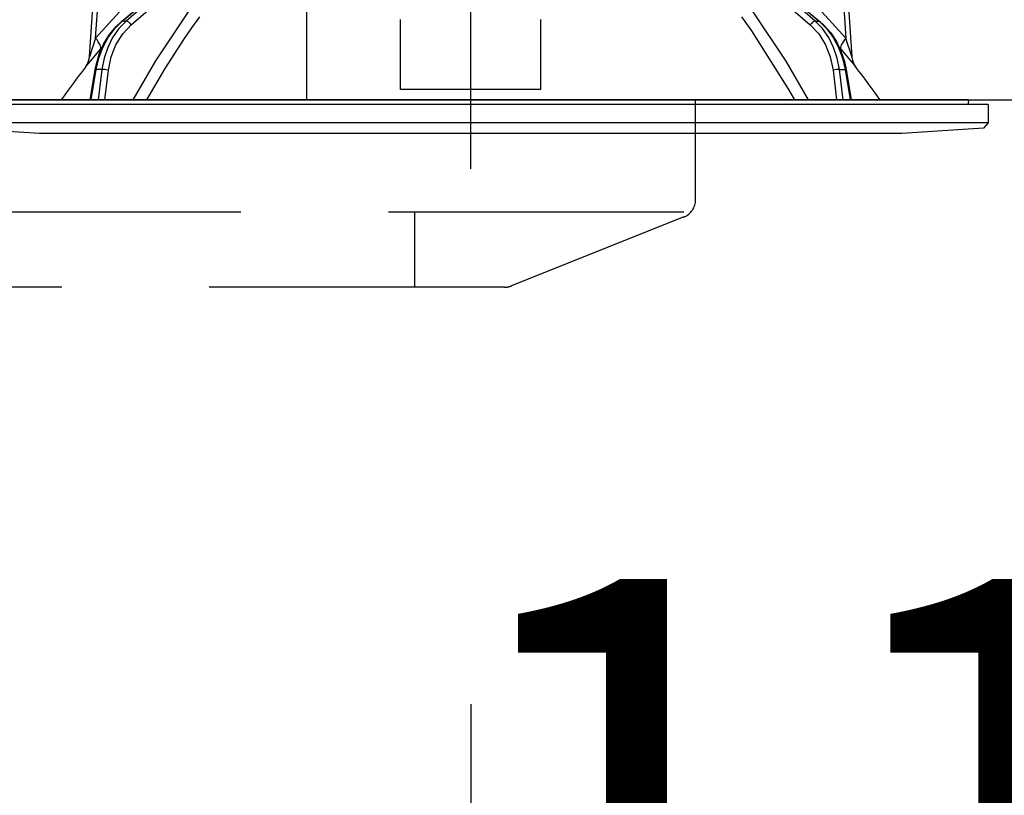
# Model space of a CAD drawing. Units: millimetres. Extents: x -53 to 6060, y -206 to 4222.
# Drawn here: x 960 to 1065, y 2585 to 2668 of the extents above; entities that cross this region are included whole.
import ezdxf

# ---------------------------------------------------------------- set-up
doc = ezdxf.new("R2010")
doc.units = ezdxf.units.MM
doc.header["$LTSCALE"] = 3.75
doc.linetypes.add('DASHDOT', pattern=[50.5, 30, -9, 2.5, -9])
doc.linetypes.add('HIDDEN', pattern=[12.6, 8.4, -4.2])
doc.layers.get('0').update_dxf_attribs({"lineweight": 9})
for name, color, linetype, lineweight in [('メイン', 7, 'Continuous', 9), ('熱源、換気扇', 214, 'Continuous', 9), ('設備類', 134, 'Continuous', 9)]:
    doc.layers.add(name, color=color, linetype=linetype, lineweight=lineweight)
doc.styles.get("Standard").update_dxf_attribs({"font": 'txt', "bigfont": 'bigfont'})
doc.styles.add('ＭＳ ゴシック', font='txt')
doc.dimstyles.get("Standard").update_dxf_attribs({"dimtxt": 0.18, "dimasz": 0.18, "dimexe": 0.18, "dimexo": 0.0625, "dimgap": 0.09, "dimtad": 0, "dimtih": 1, "dimtoh": 1, "dimdec": 4, "dimzin": 0, "dimdsep": 46, "dimtxsty": 'Standard', "dimcen": 0.09, "dimadec": 0, "dimazin": 0, "dimtfac": 1, "dimtdec": 4, "dimtofl": 0, "dimtmove": 0, "dimatfit": 3, "dimfxl": 1, "dimtolj": 1, "dimtzin": 0, "dimarcsym": 0})

# ---------------------------------------------------------------- blocks, each defined once
blk = doc.blocks.new('*G34')
at = {"layer": '熱源、換気扇', "color": 214, "linetype": 'Continuous', "lineweight": 30}
blk.add_line((990.5, 2829.5), (990.5, 2659.5), dxfattribs=at)
blk = doc.blocks.new('_DOT')
at = {"color": 0}
blk.add_line((-0.5, 0), (-1, 0), dxfattribs=at)
at = {"color": 0, "const_width": 0.5}
blk.add_lwpolyline([(-0.25, 0, 1), (0.25, 0, 1)], format="xyb", close=True, dxfattribs=at)
blk = doc.blocks.new('Dim16')
at = {"layer": '設備類', "color": 134, "linetype": 'Continuous', "lineweight": 30}
for p, q in [((1008, 2595), (1008, 2524.45)), ((1120, 2553.46), (1120, 2554.45)), ((1120, 2539.45), (1008, 2539.45))]:
    blk.add_line(p, q, dxfattribs=at)
at = {"layer": '設備類', "color": 134, "linetype": 'Continuous', "lineweight": 30, "xscale": 9, "yscale": 9, "zscale": 9}
for p, rotation in [((1008, 2539.45), 179.9999999999998), ((1120, 2539.45), 359.9999999999997)]:
    blk.add_blockref('_DOT', p, dxfattribs=dict(at, rotation=rotation))
at = {"layer": '設備類', "color": 134, "linetype": 'Continuous', "lineweight": 9, "insert": (1064, 2539.45), "char_height": 52.5, "width": 637.5, "attachment_point": 8, "style": 'ＭＳ ゴシック'}
blk.add_mtext('112', dxfattribs=at)
blk = doc.blocks.new('*G39')
at = {"layer": '設備類', "color": 134, "linetype": 'Continuous', "lineweight": 30}
for p, q in [((967.32, 2664.09), (968.5, 2680.9)), ((967.97, 2666.09), (969, 2680.9)), ((1047.35, 2675.9), (1048.03, 2666.09)), ((1047.85, 2675.9), (1048.68, 2664.09)), ((970.74, 2667.87), (978.02, 2674)), ((970.82, 2667.9), (978.17, 2674.07)), ((978.34, 2674.07), (971.25, 2667.9)), ((1044.75, 2667.9), (1037.66, 2674.07)), ((1037.83, 2674.07), (1045.18, 2667.9)), ((1037.98, 2673.99), (1045.26, 2667.87)), ((971.77, 2667.51), (978.15, 2673.06)), ((1037.85, 2673.06), (1044.23, 2667.51)), ((971.63, 2670.12), (967.97, 2666.09)), ((1048.03, 2666.09), (1044.37, 2670.12)), ((971.25, 2667.9), (970.82, 2667.9)), ((1000.5, 2661.75), (1000.5, 2668.09)), ((1015.5, 2661.75), (1015.5, 2668.09)), ((1044.75, 2667.9), (1045.18, 2667.9)), ((968.51, 2664.9), (968.67, 2665.08)), ((1047.32, 2665.09), (1047.49, 2664.9)), ((967.41, 2659.5), (967.94, 2662.73)), ((967.5, 2659.5), (968.03, 2662.74)), ((968.65, 2662.74), (968.03, 2662.74)), ((968.65, 2662.74), (968.25, 2659.5)), ((968.95, 2659.5), (969.34, 2662.67)), ((1046.66, 2662.67), (1047.05, 2659.5)), ((1047.35, 2662.74), (1047.97, 2662.74)), ((1047.75, 2659.5), (1047.35, 2662.74)), ((1047.97, 2662.74), (1048.5, 2659.5)), ((1048.06, 2662.73), (1048.59, 2659.5)), ((1000.5, 2660.59), (1000.5, 2661.75)), ((1015.5, 2660.59), (1015.5, 2661.75)), ((1015.5, 2660.59), (1000.5, 2660.59)), ((1063.2, 2659), (952.8, 2659)), ((1061.03, 2659.5), (954.97, 2659.5)), ((1061.13, 2659.38), (1061.06, 2659)), ((1063.2, 2659), (1063.2, 2657.04)), ((1063.2, 2657.04), (952.8, 2657.04)), ((1063.2, 2657.04), (1062.7, 2656.47)), ((962, 2655.9), (953.3, 2656.47)), ((1054, 2655.9), (962, 2655.9)), ((1062.7, 2656.47), (1054, 2655.9))]:
    blk.add_line(p, q, dxfattribs=at)
for points in [[(977.93, 2669.01), (974.37, 2663.67), (971.97, 2659.5)], [(1044.03, 2659.5), (1041.65, 2663.64), (1038.07, 2669.01)], [(967.94, 2662.73), (968.07, 2663.35), (968.4, 2664.47), (968.87, 2665.52), (969.46, 2666.48), (970.16, 2667.33), (970.74, 2667.87)], [(968.03, 2662.74), (968.31, 2663.95), (968.74, 2665.1), (969.32, 2666.16), (970.02, 2667.1), (970.82, 2667.9)], [(971.25, 2667.9), (970.47, 2667.1), (969.8, 2666.16), (969.27, 2665.1), (968.88, 2663.95), (968.65, 2662.74)], [(969.34, 2662.67), (969.64, 2664.08), (970.15, 2665.39), (970.87, 2666.55), (971.77, 2667.51)], [(973.44, 2659.5), (975.41, 2662.84), (977.41, 2665.96), (978.25, 2667.18), (979.09, 2668.38)], [(1036.91, 2668.38), (1037.96, 2666.88), (1041.92, 2660.62), (1042.55, 2659.5)], [(1044.23, 2667.51), (1045.13, 2666.55), (1045.85, 2665.39), (1046.36, 2664.08), (1046.66, 2662.67)], [(1047.35, 2662.74), (1047.12, 2663.95), (1046.73, 2665.1), (1046.2, 2666.16), (1045.53, 2667.1), (1044.75, 2667.9)], [(1045.18, 2667.9), (1045.98, 2667.1), (1046.68, 2666.16), (1047.26, 2665.1), (1047.69, 2663.95), (1047.97, 2662.74)], [(1045.26, 2667.87), (1045.69, 2667.48), (1046.41, 2666.66), (1047.02, 2665.73), (1047.51, 2664.69), (1047.88, 2663.59), (1048.06, 2662.73)], [(967.97, 2666.09), (967.58, 2664.88), (967.4, 2664.31), (967.35, 2664.18), (967.33, 2664.11), (967.32, 2664.08), (967.33, 2664.09)], [(1048.67, 2664.09), (1048.67, 2664.09), (1048.67, 2664.12), (1048.64, 2664.2), (1048.55, 2664.49), (1048.18, 2665.64), (1048.03, 2666.09)], [(966.91, 2663), (966.91, 2662.99), (966.98, 2663.08), (967.23, 2663.37), (967.65, 2663.88), (968.51, 2664.9)], [(1047.49, 2664.9), (1048.44, 2663.77), (1048.87, 2663.26), (1049.04, 2663.06), (1049.09, 2663)], [(966.91, 2663), (966.91, 2663), (966.99, 2663.11), (967.09, 2663.28), (967.24, 2663.62), (967.32, 2664.02), (967.32, 2664.09)], [(1048.68, 2664.09), (1048.68, 2664.07), (1048.73, 2663.72), (1048.83, 2663.44), (1048.93, 2663.23), (1049.03, 2663.08), (1049.09, 2663)]]:
    blk.add_lwpolyline(points, dxfattribs=at)
for centre, radius, start, end in [((1047.15, 2600.35), 101.8, 142.0214, 144.4779), ((968.85, 2600.35), 101.8, 35.5221, 37.9786), ((1061.03, 2659.4), 0.1, 350, 90)]:
    blk.add_arc(centre, radius, start, end, dxfattribs=at)
for centre, major_axis, ratio, start_param, end_param in [((971.06, 2667.49), (0.322, -0.383), 0.453348, 2.763554, 3.141593), ((971.48, 2667.49), (0.328, -0.377), 0.486156, 1.213401, 2.755605), ((1044.52, 2667.49), (0.328, 0.377), 0.486156, 0.385987, 1.928192), ((1044.94, 2667.49), (0.322, 0.383), 0.453348, 0.000363, 0.378039), ((966.97, 2666.16), (-1.52, 1.3), 0.324618, -3.089939, -1.985955), ((1049.03, 2666.16), (1.52, 1.3), 0.324618, 1.985955, 3.089939), ((968.44, 2662.65), (0.493, -0.081), 0.071387, 2.539574, 3.141593), ((969.05, 2662.65), (0.496, -0.062), 0.127696, 0.970929, 2.535665), ((1046.95, 2662.65), (0.496, 0.062), 0.127696, 0.605928, 2.170664), ((1047.56, 2662.65), (0.493, 0.081), 0.071387, 0, 0.602019)]:
    blk.add_ellipse(centre, major_axis=major_axis, ratio=ratio, start_param=start_param, end_param=end_param, dxfattribs=at)
blk = doc.blocks.new('*G38')
at = {"layer": '設備類', "color": 134, "linetype": 'DASHDOT', "lineweight": 30}
blk.add_line((1008, 2652.14), (1008, 2728), dxfattribs=at)
blk.add_blockref('*G39', (0, 0))
blk = doc.blocks.new('*G79')
at = {"layer": '熱源、換気扇', "color": 214, "linetype": 'HIDDEN', "lineweight": 30}
for p, q in [((1032, 2648.85), (1032, 2659.5)), ((1030.74, 2647.5), (732.53, 2647.5)), ((1002, 2647.5), (1002, 2639.5)), ((1030.74, 2647), (1012.36, 2639.64)), ((1011.61, 2639.5), (752, 2639.5))]:
    blk.add_line(p, q, dxfattribs=at)
for centre, start, end in [((1030, 2648.85), 291.8014, 0), ((1011.61, 2641.5), 270, 291.8014), ((1011.61, 2641.5), 270, 291.8014)]:
    blk.add_arc(centre, 2, start, end, dxfattribs=at)
blk = doc.blocks.new('Dim48')
at = {"layer": 'メイン', "color": 7, "linetype": 'Continuous', "lineweight": 30}
for p, q in [((815, 2539.5), (955, 2539.5)), ((940, 2524.5), (940, 2539.5)), ((815, 2524.5), (955, 2524.5))]:
    blk.add_line(p, q, dxfattribs=at)
at = {"layer": 'メイン', "color": 7, "linetype": 'Continuous', "lineweight": 30, "xscale": 9, "yscale": 9, "zscale": 9}
for p, rotation in [((940, 2539.5), 89.99999999999991), ((940, 2524.5), 269.9999999999998)]:
    blk.add_blockref('_DOT', p, dxfattribs=dict(at, rotation=rotation))
at = {"layer": 'メイン', "color": 7, "linetype": 'Continuous', "lineweight": 9, "insert": (960, 2530), "char_height": 60, "width": 442.8571, "attachment_point": 2, "rotation": 90, "style": 'ＭＳ ゴシック'}
blk.add_mtext('15', dxfattribs=at)

msp = doc.modelspace()

# ---------------------------------------------------------------- linework, layer by layer
at = {"layer": 'メイン', "color": 7, "linetype": 'Continuous', "lineweight": 30}
for p, q in [((650, 2659.5), (1111, 2659.5)), ((1023, 2659.5), (743, 2659.5)), ((969, 2659.5), (1056, 2659.5))]:
    msp.add_line(p, q, dxfattribs=at)

# ---------------------------------------------------------------- block references
for name in ['*G79', '*G34', '*G38']:
    msp.add_blockref(name, (0, 0))

# ---------------------------------------------------------------- dimensions: what is measured, and where the dimension line sits
dim = msp.add_linear_dim(base=(940, 2539.5), p1=(800, 2524.5), p2=(800, 2539.5), angle=90, dimstyle='Standard', override={"dimscale": 1, "dimtxt": 60, "dimasz": 9, "dimexe": 15, "dimexo": 15, "dimgap": 0, "dimtad": 1, "dimtih": 0, "dimtoh": 0, "dimdec": 2, "dimzin": 8, "dimtxsty": 'ＭＳ ゴシック', "dimblk1": 'DOT', "dimblk2": 'DOT', "dimsah": 1, "dimse1": 0, "dimse2": 0, "dimtix": 0, "dimtofl": 1, "dimtmove": 2, "dimatfit": 2, "dimtzin": 8}, dxfattribs=at)
dim.commit()
dim.dimension.update_dxf_attribs({"geometry": 'Dim48', "text_midpoint": (990, 2530), "dimtype": 160})
at = {"layer": '設備類', "color": 134, "linetype": 'Continuous', "lineweight": 30}
dim = msp.add_linear_dim(base=(1008, 2539.446), p1=(1120, 2538.46), p2=(1008, 2610), angle=180, dimstyle='Standard', override={"dimscale": 1, "dimtxt": 52.5, "dimasz": 9, "dimexe": 15, "dimexo": 15, "dimgap": 0, "dimtad": 1, "dimtih": 0, "dimtoh": 0, "dimdec": 2, "dimzin": 8, "dimtxsty": 'ＭＳ ゴシック', "dimblk1": 'DOT', "dimblk2": 'DOT', "dimsah": 1, "dimse1": 0, "dimse2": 0, "dimtix": 0, "dimtofl": 1, "dimtmove": 1, "dimatfit": 2, "dimtzin": 8}, dxfattribs=at)
dim.commit()
dim.dimension.update_dxf_attribs({"geometry": 'Dim16', "text_midpoint": (1064, 2539.446), "dimtype": 160, "text_rotation": 360})

doc.saveas('drawing.dxf')
